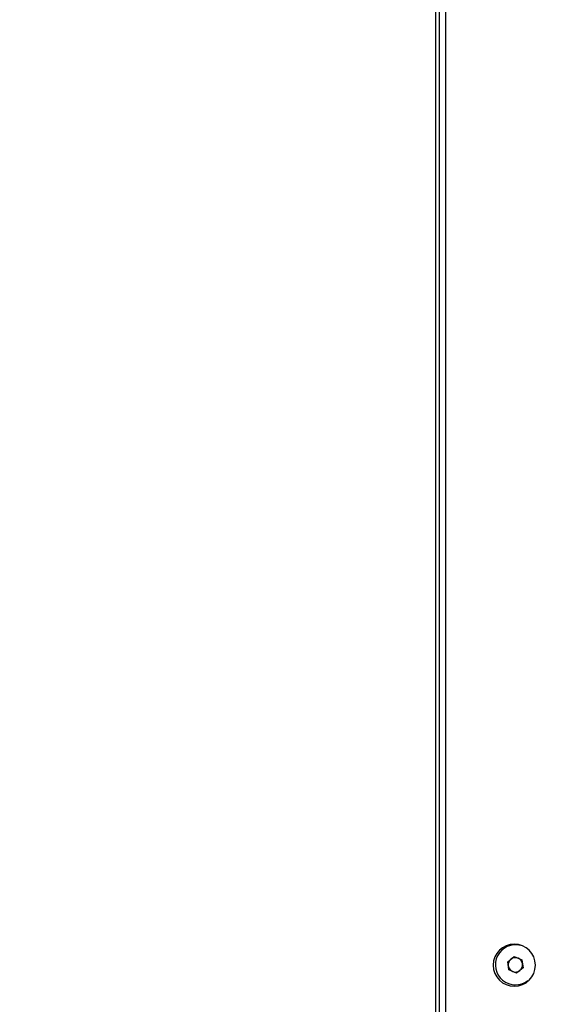
# Model space of a CAD drawing. Units: millimetres. Extents: x 63 to 3226, y 63 to 2034.
# Drawn here: x 1250 to 1326, y 1578 to 1714 of the extents above; entities that cross this region are included whole.
import ezdxf

# ---------------------------------------------------------------- set-up
doc = ezdxf.new("R2010")
doc.units = ezdxf.units.MM
doc.header["$LTSCALE"] = 10
doc.styles.add('SLDTEXTSTYLE3', font='TXT', dxfattribs={"width": 0.605})
doc.dimstyles.new('SLDDIMSTYLE1', dxfattribs={"dimtxt": 35, "dimasz": 33.02, "dimexe": 0, "dimexo": 0.0625, "dimgap": 8.75, "dimtad": 1, "dimdec": 1, "dimrnd": 1e-09, "dimzin": 12, "dimdsep": 46, "dimtxsty": 'SLDTEXTSTYLE3', "dimsah": 1, "dimcen": 0.09, "dimadec": 0, "dimazin": 3, "dimtfac": 1, "dimtdec": 1, "dimtmove": 0, "dimatfit": 0, "dimfxl": 0, "dimfrac": 2, "dimtolj": 1, "dimtzin": 12, "dimarcsym": 0})

# ---------------------------------------------------------------- blocks, each defined once
blk = doc.blocks.new('_D_7')
at = {"color": 7, "linetype": 'Continuous', "lineweight": 0}
for p, q in [((1158.28, 1681.08), (1158.28, 1920.85)), ((1188.15, 1677.28), (1188.15, 1920.85)), ((1158.28, 1910.85), (1094.78, 1910.85)), ((1158.28, 1910.85), (1188.15, 1910.85)), ((1188.15, 1910.85), (1367.12, 1910.85))]:
    blk.add_line(p, q, dxfattribs=at)
at = {"color": 7, "linetype": 'Continuous', "lineweight": 18}
for points in [[(1158.28, 1910.85), (1125.26, 1915.93), (1125.26, 1905.77)], [(1188.15, 1910.85), (1221.17, 1905.77), (1221.17, 1915.93)]]:
    blk.add_solid(points, dxfattribs=at)
at = {"color": 7, "linetype": 'Continuous', "lineweight": 18, "insert": (1273.54, 1955.97), "char_height": 35, "attachment_point": 1, "style": 'SLDTEXTSTYLE3'}
blk.add_mtext('29,9', dxfattribs=at)

msp = doc.modelspace()

# ---------------------------------------------------------------- linework, layer by layer
at = {"color": 7, "linetype": 'Continuous', "lineweight": 25}
for p, q in [((1307.389957, 1302.447998), (1307.389967, 1863.862074)), ((1307.916668, 1302.452243), (1307.916668, 1863.857912)), ((1308.7204, 1863.986409), (1308.755736, 1302.216712)), ((1317.345751, 1583.5869), (1318.255179, 1584.29843)), ((1317.507241, 1582.443548), (1317.345751, 1583.5869)), ((1318.255179, 1584.29843), (1319.326095, 1583.866608)), ((1319.326095, 1583.866608), (1319.487585, 1582.723256)), ((1318.578158, 1582.011726), (1317.507241, 1582.443548)), ((1319.487585, 1582.723256), (1318.578158, 1582.011726))]:
    msp.add_line(p, q, dxfattribs=at)
at = {"color": 8, "linetype": 'Continuous', "lineweight": 25}
for p, q in [((1318.269273, 1585.921154), (1318.265274, 1586.029035)), ((1318.265642, 1580.180892), (1318.273323, 1580.388789))]:
    msp.add_line(p, q, dxfattribs=at)
at = {"color": 7, "linetype": 'Continuous', "lineweight": 25}
for centre, radius, start, end in [((1318.266198, 1583.104964), 2.924071, 90.01809887, 269.98910817), ((1318.416668, 1583.155078), 2.77, 75.07605486, 308.03941174), ((1318.264718, 1583.104964), 2.924071, 270.01809889, 89.98910816), ((1318.416668, 1583.155078), 1, 128.03941174, 188.03941174), ((1318.416668, 1583.155078), 1, 68.03941174, 128.03941174), ((1318.416668, 1583.155078), 1, 8.03941174, 68.03941174), ((1318.416668, 1583.155078), 1, 188.03941174, 248.03941174), ((1318.416668, 1583.155078), 1, 248.03941174, 308.03941174), ((1318.416668, 1583.155078), 1, 308.03941174, 8.03941174)]:
    msp.add_arc(centre, radius, start, end, dxfattribs=at)

# ---------------------------------------------------------------- dimensions: what is measured, and where the dimension line sits
at = {"color": 7, "linetype": 'Continuous', "lineweight": 18}
dim = msp.add_linear_dim(base=(1188.150025, 1910.848468), p1=(1158.27836, 1671.079769), p2=(1188.150025, 1667.282176), dimstyle='SLDDIMSTYLE1', dxfattribs=at)
dim.commit()
dim.dimension.update_dxf_attribs({"geometry": '_D_7', "text_midpoint": (1320.330542, 1910.848468), "dimtype": 160})

doc.saveas('drawing.dxf')
